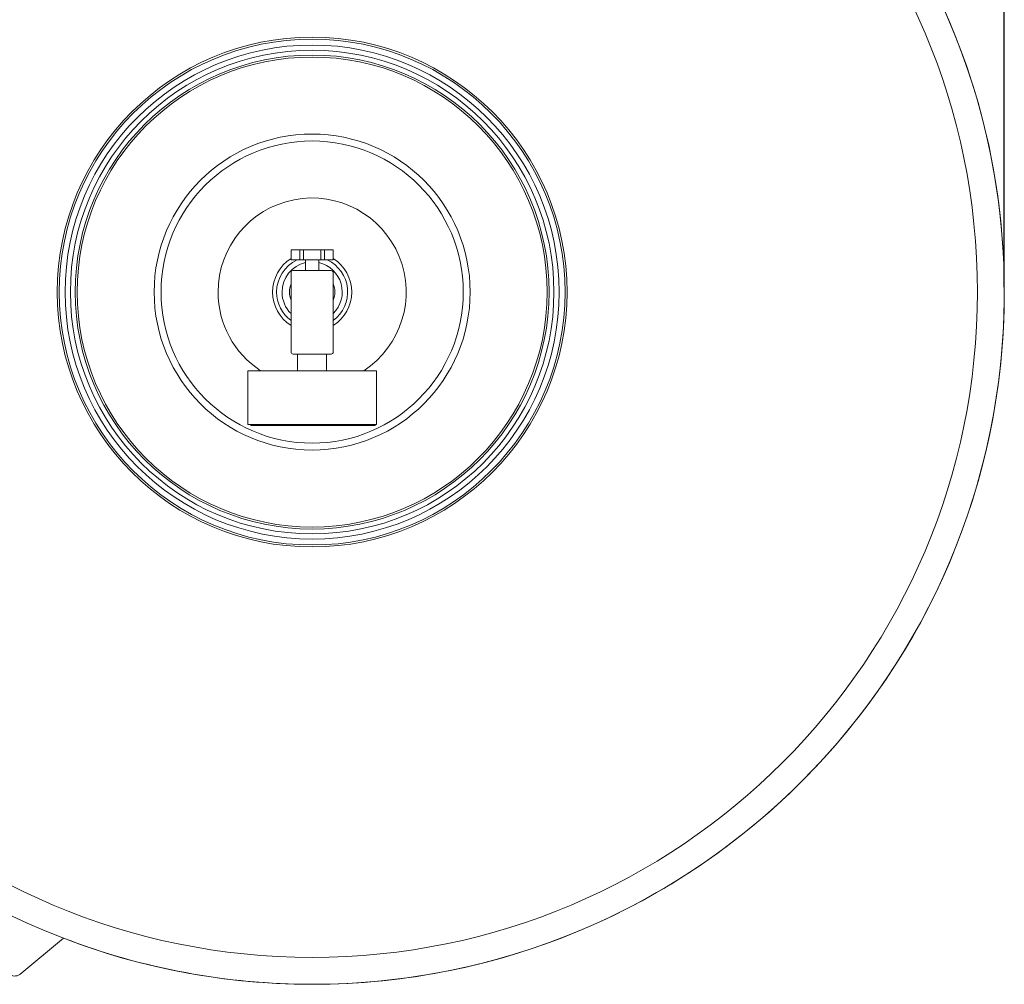
# Model space of a CAD drawing. Units: millimetres. Extents: x -18669 to 2344, y -9103 to 5756.
# Drawn here: x -5279 to -4804, y -4724 to -4259 of the extents above; entities that cross this region are included whole.
import ezdxf

# ---------------------------------------------------------------- set-up
doc = ezdxf.new("R2010")
doc.units = ezdxf.units.MM
doc.header["$LTSCALE"] = 0.02
doc.header["$MEASUREMENT"] = 0
doc.linetypes.add('AUSGEZOGEN', pattern=[0])
doc.layers.add('INOWA', color=7, linetype='AUSGEZOGEN', lineweight=15)
doc.styles.add('ROMANS8', font='arial.ttf', dxfattribs={"width": 0.7})
doc.dimstyles.new('MO', dxfattribs={"dimscale": 70, "dimtxt": 1, "dimasz": 1, "dimexe": 0, "dimexo": 0, "dimgap": 0.5, "dimtad": 1, "dimdec": 0, "dimlfac": 0.1, "dimzin": 0, "dimdsep": 46, "dimtxsty": 'ROMANS8', "dimcen": 0.09, "dimclrt": 256, "dimadec": 0, "dimazin": 0, "dimtfac": 1, "dimtdec": 0, "dimtix": 1, "dimtmove": 2, "dimatfit": 3, "dimfxl": 1, "dimtolj": 1, "dimtzin": 0, "dimarcsym": 0})

# ---------------------------------------------------------------- blocks, each defined once
blk = doc.blocks.new('*D8')
at = {"layer": 'DEFPOINTS', "color": 0, "ltscale": 100, "transparency": 16777216}
for p in [(-4803.77, -3586.68), (-5454.67, -4005.48), (-4803.77, -4387.58)]:
    blk.add_point(p, dxfattribs=at)
at = {"layer": 'INOWA', "color": 0, "lineweight": -2, "ltscale": 100, "transparency": 16777216}
for p, q in [((-5454.67, -4005.48), (-5454.67, -3586.68)), ((-5384.67, -3586.68), (-4873.77, -3586.68)), ((-4803.77, -4387.58), (-4803.77, -3586.68))]:
    blk.add_line(p, q, dxfattribs=at)
at = {"layer": 'INOWA', "color": 0, "ltscale": 100, "transparency": 16777216}
for points in [[(-5384.67, -3575.01), (-5384.67, -3598.35), (-5454.67, -3586.68)], [(-4873.77, -3575.01), (-4873.77, -3598.35), (-4803.77, -3586.68)]]:
    blk.add_solid(points, dxfattribs=at)
at = {"layer": 'INOWA', "lineweight": 5, "ltscale": 100, "transparency": 16777216, "insert": (-5027.52, -3513.15), "char_height": 70, "attachment_point": 5, "style": 'ROMANS8'}
blk.add_mtext('\\A1;65', dxfattribs=at)
blk = doc.blocks.new('A$C83a1ba40')
at = {"linetype": 'Continuous', "lineweight": 9, "ltscale": 200}
for p, q in [((3303.54, 357.12), (3303.48, 357.12)), ((3303.48, 352.28), (3303.48, 357.12)), ((3303.54, 352.28), (3303.54, 357.12)), ((3303.54, 357.12), (3307.66, 357.12)), ((3307.66, 357.12), (3307.66, 352.28)), ((3309.55, 357.12), (3307.66, 357.12)), ((3309.55, 352.28), (3309.55, 357.12)), ((3309.55, 357.12), (3317.79, 357.12)), ((3317.79, 357.12), (3317.79, 352.28)), ((3319.68, 357.12), (3317.79, 357.12)), ((3319.68, 352.28), (3319.68, 357.12)), ((3319.68, 357.12), (3323.8, 357.12)), ((3323.8, 357.12), (3323.8, 352.28)), ((3323.86, 357.12), (3323.8, 357.12)), ((3323.86, 352.28), (3323.86, 357.12)), ((3303.48, 352.28), (3303.54, 352.28)), ((3307.66, 352.28), (3303.54, 352.28)), ((3307.66, 352.28), (3309.55, 352.28)), ((3317.79, 352.28), (3309.55, 352.28)), ((3310.46, 347.12), (3310.46, 352.28)), ((3316.88, 347.12), (3316.88, 352.28)), ((3317.79, 352.28), (3319.68, 352.28)), ((3323.8, 352.28), (3319.68, 352.28)), ((3323.8, 352.28), (3323.86, 352.28)), ((3304.48, 347.12), (3322.86, 347.12)), ((3303.48, 307.82), (3303.48, 346.12)), ((3323.86, 307.82), (3323.86, 346.12)), ((3306.58, 306.82), (3304.48, 306.82)), ((3306.58, 306.82), (3307.72, 306.82)), ((3306.58, 298.83), (3306.58, 306.82)), ((3319.62, 306.82), (3307.72, 306.82)), ((3319.62, 306.82), (3320.58, 306.82)), ((3322.86, 306.82), (3320.58, 306.82)), ((3320.58, 298.83), (3320.58, 306.82)), ((3344.67, 298.83), (3282.67, 298.83)), ((3282.67, 298.83), (3282.67, 272.83)), ((3344.67, 298.83), (3344.67, 272.83)), ((3282.67, 272.83), (3344.67, 272.83)), ((3284.05, 272.83), (3284.05, 272.39)), ((3284.05, 272.39), (3344.06, 272.39)), ((3344.06, 272.83), (3344.06, 272.39)), ((3172.54, 7.5), (3193.76, 25.03)), ((3172.54, 7.5), (3193.76, 25.03))]:
    blk.add_line(p, q, dxfattribs=at)
for radius in [334, 321.03, 123, 123, 122.04, 122.04, 119.2, 119.2, 116.68, 116.68, 114.34, 114.34, 113.39, 113.39, 76.25, 76.25, 72.91, 72.91]:
    blk.add_circle((3313.67, 336.77), radius, dxfattribs=at)
for centre, radius, start, end in [((3313.67, 336.77), 334.02, 270, 173.9852), ((3313.67, 336.77), 45.39, 303.2978, 180), ((3313.67, 336.77), 19.09, 122.2483, 180), ((3313.67, 336.77), 19.09, 122.2483, 180), ((3313.67, 336.77), 17.14, 115.2019, 180), ((3313.67, 336.77), 17.14, 115.2019, 180), ((3313.67, 336.77), 17.14, 306.4647, 64.7981), ((3313.67, 336.77), 17.14, 306.4647, 64.7981), ((3313.67, 336.77), 19.09, 302.2483, 57.7517), ((3313.67, 336.77), 19.09, 302.2483, 57.7517), ((3313.67, 336.77), 14.54, 102.7545, 180), ((3313.67, 336.77), 14.54, 102.7545, 180), ((3304.48, 346.12), 1, 90, 180), ((3313.67, 336.77), 10.93, 107.0734, 108.7563), ((3313.67, 336.77), 14.54, 314.4823, 77.2455), ((3313.67, 336.77), 14.54, 314.4823, 77.2455), ((3313.67, 336.77), 10.93, 71.2437, 72.9266), ((3322.86, 346.12), 1, 360, 90), ((3313.67, 336.77), 10.93, 158.719, 201.281), ((3313.67, 336.77), 10.93, 338.719, 21.281), ((3313.67, 336.77), 45.39, 180, 236.7022), ((3313.67, 336.77), 19.09, 180, 237.7517), ((3313.67, 336.77), 19.09, 180, 237.7517), ((3313.67, 336.77), 17.14, 180, 233.5353), ((3313.67, 336.77), 17.14, 180, 233.5353), ((3313.67, 336.77), 14.54, 180, 225.5177), ((3313.67, 336.77), 14.54, 180, 225.5177), ((3304.48, 307.82), 1, 180, 270), ((3322.86, 307.82), 1, 270, 0), ((3313.67, 336.77), 334.02, 248.9587, 270), ((3170.19, 10.74), 4, 225, 306.0507)]:
    blk.add_arc(centre, radius, start, end, dxfattribs=at)

msp = doc.modelspace()

# ---------------------------------------------------------------- block references
at = {"layer": 'INOWA'}
msp.add_blockref('A$C83a1ba40', (-8451.45, -4726.72), dxfattribs=at)

# ---------------------------------------------------------------- dimensions: what is measured, and where the dimension line sits
at = {"layer": 'INOWA', "lineweight": 5, "ltscale": 100}
dim = msp.add_linear_dim(base=(-4803.77, -3586.68), p1=(-5454.67, -4005.48), p2=(-4803.77, -4387.58), dimstyle='MO', dxfattribs=at)
dim.commit()
dim.dimension.update_dxf_attribs({"geometry": '*D8', "text_midpoint": (-5027.52, -3513.15), "dimtype": 160})

doc.saveas('drawing.dxf')
